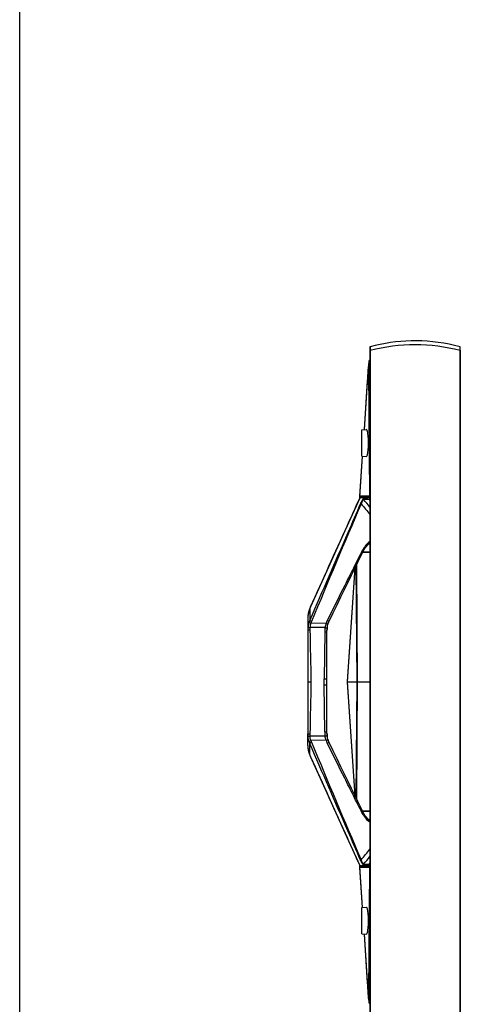
# Model space of a CAD drawing. Units: millimetres. Extents: x 0 to 9000, y 0 to 4000.
# Drawn here: x 0 to 369, y 2310 to 3134 of the extents above; entities that cross this region are included whole.
import ezdxf

# ---------------------------------------------------------------- set-up
doc = ezdxf.new("R2010")
doc.units = ezdxf.units.MM
doc.header["$LTSCALE"] = 495
doc.layers.get('0').update_dxf_attribs({"linetype": 'CONTINUOUS'})
for name, color, linetype in [('02_ALL_AXES', 7, 'CONTINUOUS'), ('3_ALL_AXES', 7, 'CONTINUOUS'), ('7_ALL_FEATURES', 7, 'CONTINUOUS')]:
    doc.layers.add(name, color=color, linetype=linetype)

msp = doc.modelspace()

# ---------------------------------------------------------------- linework, layer by layer
at = {"color": 7, "linetype": 'Continuous'}
msp.add_line((0, 0), (0, 4000), dxfattribs=at)
at = {"layer": '02_ALL_AXES', "color": 7, "linetype": 'Continuous'}
for p, q in [((284.788, 2733.777), (284.793, 2733.804)), ((284.838, 2733.9), (284.793, 2733.804)), ((293.325, 2734.515), (285.423, 2734.385)), ((293.093, 2734.203), (292.65, 2733.1)), ((292.69, 2732.651), (293.326, 2731.643)), ((293.325, 2733.455), (293.108, 2732.915)), ((293.108, 2732.915), (293.325, 2732.572)), ((242.898, 2641.234), (242.907, 2641.309)), ((242.898, 2641.234), (242.927, 2641.301)), ((243.544, 2642.685), (243.564, 2642.786)), ((243.544, 2642.685), (243.585, 2642.777)), ((243.544, 2642.685), (243.585, 2642.777)), ((255.708, 2625.43), (243.14, 2625.557)), ((256.641, 2628.97), (243.868, 2629.1)), ((255.44, 2621.989), (255.067, 2582.565)), ((257.31, 2538.042), (257.31, 2621.989)), ((255.067, 2577.465), (255.067, 2582.565)), ((255.067, 2582.565), (255.348, 2582.565)), ((241.31, 2580.015), (243.945, 2580.015)), ((255.44, 2538.042), (255.067, 2577.465)), ((255.067, 2577.465), (255.348, 2577.465))]:
    msp.add_line(p, q, dxfattribs=at)
for points in [[(284.793, 2733.804), (272.364, 2706.332), (258.579, 2675.906), (243.564, 2642.786)], [(285.05, 2734.222), (285.003, 2734.17), (284.961, 2734.114), (284.92, 2734.051), (284.88, 2733.98), (284.838, 2733.9)], [(285.423, 2734.385), (285.396, 2734.384), (285.307, 2734.37), (285.229, 2734.344), (285.161, 2734.31), (285.102, 2734.268), (285.05, 2734.222)], [(287.98, 2689.653), (288.6, 2690.813), (289.409, 2692.101), (290.345, 2693.373), (291.404, 2694.613), (292.579, 2695.804), (293.325, 2696.46)], [(259.228, 2630.838), (262.559, 2637.727), (265.851, 2644.52), (269.036, 2651.079), (272.112, 2657.397), (275.075, 2663.466), (277.92, 2669.277), (280.645, 2674.824), (283.248, 2680.103), (285.72, 2685.1), (287.98, 2689.653)], [(242.907, 2641.309), (242.478, 2640.233), (242.075, 2638.987), (241.759, 2637.708), (241.528, 2636.404), (241.381, 2635.085), (241.319, 2633.912)], [(243.564, 2642.786), (243.361, 2642.336), (243.104, 2641.757), (242.907, 2641.309)], [(241.319, 2633.912), (241.315, 2633.757), (241.311, 2633.445), (241.31, 2536.353)], [(258.363, 2628.733), (258.609, 2629.408), (258.935, 2630.201), (259.228, 2630.838)], [(257.31, 2621.989), (257.333, 2623.026), (257.415, 2624.199), (257.533, 2625.202)], [(257.533, 2625.202), (257.668, 2626.043), (257.87, 2627.018), (258.12, 2627.967), (258.363, 2628.733)]]:
    msp.add_lwpolyline(points, dxfattribs=at)
for centre, radius, start, end in [((7694.181, -456.145), 8063.939, 156.7352401, 157.4938099), ((297.394, 3119.621), 386.551, 268.579167, 269.296766), ((296.733, 2028.349), 704.313, 90.328905, 90.717387), ((149.332, 2606.946), 187.071, 39.67112, 42.200629), ((260.37, 2633.718), 19.027, 165.145143, 166.924207), ((259.575, 2633.942), 18.201, 156.382873, 165.186054), ((347.904, 2595.395), 114.575, 155.622584, 156.380452), ((263.801, 2633.297), 22.491, 179.564618, 179.999909), ((263.879, 2633.296), 22.568, 178.892581, 179.564447), ((263.974, 2633.294), 22.663, 178.436954, 178.892695), ((263.215, 2633.319), 21.904, 175.542043, 178.44794), ((262.68, 2633.356), 21.368, 175.258901, 175.53082), ((262.159, 2633.404), 20.845, 172.002565, 175.270816), ((261.609, 2633.477), 20.29, 171.287245, 171.990407), ((261.188, 2633.544), 19.864, 168.526298, 171.294173), ((260.702, 2633.641), 19.369, 166.923947, 168.520732), ((260.189, 2624.038), 18.866, 156.323348, 161.618074), ((260.432, 2623.973), 17.34, 157.545895, 162.802134), ((276.076, 2622.134), 20.602, 153.743615, 160.622011), ((263.259, 2623.678), 21.949, 174.612523, 180.003144), ((263.145, 2624.059), 20.061, 175.716393, 181.089173), ((15031.909, 2892.129), 14791.258, 181.039937, 181.2091007), ((280.432, 2621.77), 24.993, 171.579897, 179.49841), ((15031.962, 2267.9), 14791.311, 178.7908996, 178.9600627), ((280.082, 2537.825), 22.77, 182.08796, 187.572652)]:
    msp.add_arc(centre, radius, start, end, dxfattribs=at)
for points, knots in [([(285.453, 2729.274), (281.911, 2721.124), (267.753, 2688.561), (253.567, 2656.01), (242.911, 2631.614)], [0, 0, 0, 0, 0.2502603, 1, 1, 1, 1]), ([(243.585, 2642.777), (253.893, 2665.52), (267.639, 2695.848), (281.36, 2726.187), (284.788, 2733.777)], [0, 0, 0, 0, 0.7498912, 1, 1, 1, 1]), ([(284.902, 2733.994), (284.909, 2734.005), (284.928, 2734.029), (284.95, 2734.065), (284.971, 2734.065)], [0, 0, 0, 0, 0.3707574, 1, 1, 1, 1]), ([(287.809, 2733.19), (287.746, 2733.191), (287.589, 2733.099), (287.247, 2732.733), (286.747, 2731.945), (286.108, 2730.731), (285.676, 2729.788), (285.453, 2729.274)], [0, 0, 0, 0, 0.0406861, 0.1087934, 0.3288256, 0.6375238, 1, 1, 1, 1]), ([(285.453, 2729.274), (285.468, 2729.208), (285.657, 2729.094), (285.812, 2729.004), (285.926, 2728.954)], [0, 0, 0, 0, 0.3561447, 1, 1, 1, 1]), ([(287.914, 2732.607), (287.857, 2732.609), (287.714, 2732.522), (287.414, 2732.176), (286.986, 2731.437), (286.455, 2730.306), (286.104, 2729.429), (285.926, 2728.954)], [0, 0, 0, 0, 0.040691, 0.1089521, 0.3300809, 0.6391417, 1, 1, 1, 1]), ([(292.65, 2733.1), (292.65, 2733.081), (292.736, 2733.082), (292.811, 2733.026), (292.957, 2732.979), (293.055, 2732.937), (293.108, 2732.915)], [0, 0, 0, 0, 0.1157741, 0.341418, 0.6488954, 1, 1, 1, 1]), ([(293.108, 2732.915), (293.016, 2732.857), (292.887, 2732.756), (292.726, 2732.693), (292.69, 2732.651)], [0, 0, 0, 0, 0.6629379, 1, 1, 1, 1]), ([(293.324, 2734.11), (293.296, 2734.122), (293.219, 2734.152), (293.142, 2734.184), (293.093, 2734.203)], [0, 0, 0, 0, 0.3674899, 1, 1, 1, 1]), ([(286.933, 2689.924), (285.706, 2687.482), (283.22, 2682.613), (278.302, 2672.848), (269.723, 2655.746), (262.436, 2641.054), (257.599, 2631.248)], [0, 0, 0, 0, 0.1249958, 0.249993, 0.4999911, 1, 1, 1, 1]), ([(286.933, 2689.924), (287.156, 2689.81), (287.476, 2689.68), (287.814, 2689.599), (287.962, 2689.617), (287.98, 2689.653)], [0, 0, 0, 0, 0.6742735, 0.8922165, 1, 1, 1, 1]), ([(242.286, 2629.988), (242.173, 2629.648), (241.758, 2628.26), (241.51, 2626.824), (241.407, 2625.739)], [0, 0, 0, 0, 0.2474639, 1, 1, 1, 1]), ([(242.286, 2629.988), (242.297, 2629.91), (242.465, 2629.743), (242.973, 2629.423), (243.487, 2629.223), (243.868, 2629.1)], [0, 0, 0, 0, 0.1270131, 0.3492434, 1, 1, 1, 1]), ([(242.911, 2631.614), (242.924, 2631.534), (243.078, 2631.355), (243.558, 2630.991), (244.044, 2630.75), (244.407, 2630.596)], [0, 0, 0, 0, 0.1327943, 0.3573718, 1, 1, 1, 1]), ([(257.599, 2631.248), (257.946, 2631.075), (258.445, 2630.876), (258.971, 2630.753), (259.201, 2630.782), (259.228, 2630.838)], [0, 0, 0, 0, 0.6743199, 0.8923214, 1, 1, 1, 1]), ([(241.31, 2623.677), (241.31, 2623.666), (241.38, 2623.679), (241.453, 2623.66), (241.625, 2623.666), (241.833, 2623.662), (242.099, 2623.664), (242.521, 2623.667), (242.856, 2623.673), (243.088, 2623.677)], [0, 0, 0, 0, 0.0189303, 0.0742173, 0.1642681, 0.2861705, 0.4359467, 0.6087049, 1, 1, 1, 1]), ([(241.407, 2625.739), (241.418, 2625.729), (241.472, 2625.725), (241.569, 2625.703), (241.729, 2625.686), (242.036, 2625.651), (242.513, 2625.607), (242.918, 2625.574), (243.14, 2625.557)], [0, 0, 0, 0, 0.025333, 0.0849228, 0.1772207, 0.2994137, 0.6175259, 1, 1, 1, 1]), ([(255.44, 2621.989), (255.672, 2621.986), (256.013, 2621.984), (256.448, 2621.983), (256.733, 2621.98), (256.961, 2621.986), (257.151, 2621.974), (257.232, 2622), (257.31, 2621.976), (257.31, 2621.989)], [0, 0, 0, 0, 0.3729315, 0.5458276, 0.6992183, 0.8262583, 0.921284, 0.9800583, 1, 1, 1, 1]), ([(255.708, 2625.43), (255.934, 2625.396), (256.266, 2625.347), (256.69, 2625.29), (256.967, 2625.253), (257.19, 2625.229), (257.374, 2625.201), (257.457, 2625.211), (257.531, 2625.19), (257.533, 2625.202)], [0, 0, 0, 0, 0.3727669, 0.5455433, 0.6988177, 0.8257697, 0.9207623, 0.979612, 1, 1, 1, 1]), ([(256.641, 2628.97), (257.018, 2628.833), (257.556, 2628.687), (258.106, 2628.621), (258.342, 2628.674), (258.363, 2628.733)], [0, 0, 0, 0, 0.6746454, 0.893581, 1, 1, 1, 1]), ([(255.348, 2582.565), (255.599, 2582.565), (255.964, 2582.565), (256.426, 2582.566), (256.722, 2582.563), (256.955, 2582.569), (257.15, 2582.555), (257.231, 2582.581), (257.31, 2582.553), (257.31, 2582.565)], [0, 0, 0, 0, 0.3841047, 0.5569854, 0.7082492, 0.8322191, 0.9242472, 0.9808799, 1, 1, 1, 1]), ([(255.348, 2577.465), (255.599, 2577.465), (255.964, 2577.465), (256.426, 2577.465), (256.722, 2577.467), (256.955, 2577.461), (257.15, 2577.475), (257.231, 2577.449), (257.31, 2577.478), (257.31, 2577.465)], [0, 0, 0, 0, 0.3841047, 0.5569854, 0.7082492, 0.8322191, 0.9242472, 0.9808799, 1, 1, 1, 1])]:
    msp.add_open_spline(points, degree=3, knots=knots, dxfattribs=at)
for points in [[(284.788, 2733.777), (284.807, 2733.818), (284.826, 2733.859), (284.848, 2733.9)], [(284.848, 2733.9), (284.865, 2733.932), (284.882, 2733.964), (284.902, 2733.994)], [(285.423, 2734.385), (285.238, 2734.382), (285.036, 2734.238), (284.971, 2734.065)], [(293.093, 2734.203), (290.386, 2734.158), (287.678, 2734.112), (284.971, 2734.065)], [(285.926, 2728.954), (288.477, 2726.075), (290.931, 2723.11), (293.325, 2720.1)], [(287.809, 2733.19), (287.738, 2733.006), (287.783, 2732.754), (287.914, 2732.607)], [(292.65, 2733.1), (292.595, 2732.96), (292.611, 2732.779), (292.69, 2732.651)], [(293.324, 2734.462), (293.222, 2734.408), (293.136, 2734.311), (293.093, 2734.203)], [(293.325, 2697.636), (290.707, 2695.563), (288.433, 2692.907), (286.933, 2689.924)], [(242.898, 2641.234), (242.903, 2638.027), (242.907, 2634.821), (242.911, 2631.614)], [(243.868, 2629.1), (243.479, 2627.959), (243.238, 2626.759), (243.14, 2625.557)], [(256.641, 2628.97), (256.206, 2627.83), (255.9, 2626.635), (255.708, 2625.43)]]:
    msp.add_open_spline(points, degree=3, dxfattribs=at)
at = {"layer": '3_ALL_AXES', "color": 7, "linetype": 'Continuous'}
for p, q in [((293.325, 2860.285), (293.325, 1189.69)), ((293.548, 2857.676), (293.325, 2857.676)), ((293.548, 2857.676), (293.548, 1192.401)), ((368.803, 2857.676), (368.803, 1192.401)), ((368.803, 2857.676), (369.025, 2857.676)), ((369.025, 1189.69), (369.025, 2860.285)), ((293.325, 2845.092), (293.026, 2845.092)), ((293.325, 2848.415), (293.121, 2848.415)), ((293.124, 2848.415), (293.124, 2849.015)), ((293.325, 2849.015), (293.124, 2849.015)), ((293.008, 2841.015), (292.515, 2841.011)), ((293.008, 2841.015), (293.325, 2798.308)), ((293.008, 2841.015), (293.325, 2841.015)), ((293.325, 2361.723), (293.008, 2319.015)), ((292.515, 2319.019), (293.008, 2319.015)), ((293.325, 2319.015), (293.008, 2319.015)), ((293.325, 2314.938), (293.026, 2314.938)), ((293.121, 2311.615), (293.325, 2311.615)), ((293.124, 2311.615), (293.124, 2311.015)), ((293.124, 2311.015), (293.325, 2311.015))]:
    msp.add_line(p, q, dxfattribs=at)
for centre, radius, start, end in [((331.175, 2719.753), 145.762, 91.294843, 104.959878), ((331.175, 2719.749), 145.766, 90.52331, 91.294805), ((331.175, 2719.751), 145.764, 89.656908, 90.523376), ((331.175, 2719.753), 145.762, 75.040122, 89.656858), ((293.625, 2860.285), 0.3, 104.959878, 180), ((368.725, 2860.285), 0.3, 359.999957, 75.040122)]:
    msp.add_arc(centre, radius, start, end, dxfattribs=at)
for points, knots in [([(293.548, 2857.676), (305.781, 2860.878), (331.175, 2864.152), (356.569, 2860.878), (368.803, 2857.676)], [0, 0, 0, 0, 0.4999994, 1, 1, 1, 1]), ([(293.548, 2860.575), (293.529, 2860.57), (293.546, 2860.465), (293.516, 2860.332), (293.524, 2860.053), (293.518, 2859.705), (293.522, 2859.268), (293.529, 2858.585), (293.539, 2858.046), (293.548, 2857.676)], [0, 0, 0, 0, 0.0199574, 0.0762359, 0.1678951, 0.2919788, 0.4437542, 0.6170662, 1, 1, 1, 1]), ([(368.803, 2857.676), (368.811, 2858.046), (368.822, 2858.585), (368.829, 2859.268), (368.833, 2859.705), (368.826, 2860.053), (368.834, 2860.332), (368.804, 2860.465), (368.821, 2860.57), (368.803, 2860.575)], [0, 0, 0, 0, 0.3829339, 0.5562459, 0.7080213, 0.8321051, 0.9237642, 0.9800427, 1, 1, 1, 1]), ([(292.768, 2845.423), (292.829, 2846.182), (292.932, 2847.338), (293.032, 2848.496), (293.093, 2848.891)], [0, 0, 0, 0, 0.6554813, 1, 1, 1, 1]), ([(292.768, 2845.423), (292.8, 2845.134), (292.92, 2843.888), (292.98, 2842.636), (292.999, 2841.674)], [0, 0, 0, 0, 0.2319212, 1, 1, 1, 1]), ([(292.999, 2841.674), (293.001, 2843.242), (293.007, 2845.35), (293.055, 2847.752), (293.074, 2848.586), (293.099, 2848.88)], [0, 0, 0, 0, 0.6526637, 0.877348, 1, 1, 1, 1]), ([(293.008, 2841.015), (293.008, 2841.374), (293.009, 2842.733), (293.016, 2844.092), (293.026, 2845.092)], [0, 0, 0, 0, 0.2637809, 1, 1, 1, 1]), ([(293.026, 2845.092), (293.029, 2845.37), (293.036, 2845.924), (293.048, 2846.755), (293.066, 2847.447), (293.076, 2847.934), (293.098, 2848.208), (293.096, 2848.351), (293.121, 2848.415)], [0, 0, 0, 0, 0.2500533, 0.5001064, 0.7501557, 0.8752039, 0.9376614, 1, 1, 1, 1]), ([(293.111, 2848.987), (293.112, 2848.994), (293.114, 2849.002), (293.118, 2849.015), (293.121, 2849.015)], [0, 0, 0, 0, 0.7128483, 1, 1, 1, 1]), ([(292.768, 2314.607), (292.8, 2314.896), (292.92, 2316.142), (292.98, 2317.394), (292.999, 2318.356)], [0, 0, 0, 0, 0.231922, 1, 1, 1, 1]), ([(293.097, 2311.167), (293.074, 2311.466), (293.054, 2312.306), (293.008, 2314.702), (293.001, 2316.799), (292.999, 2318.356)], [0, 0, 0, 0, 0.1251579, 0.3504022, 1, 1, 1, 1]), ([(293.008, 2319.015), (293.008, 2318.657), (293.009, 2317.297), (293.016, 2315.938), (293.026, 2314.938)], [0, 0, 0, 0, 0.2637809, 1, 1, 1, 1]), ([(292.768, 2314.607), (292.828, 2313.856), (292.931, 2312.706), (293.03, 2311.553), (293.091, 2311.155)], [0, 0, 0, 0, 0.6515499, 1, 1, 1, 1]), ([(293.026, 2314.938), (293.029, 2314.661), (293.036, 2314.106), (293.048, 2313.275), (293.066, 2312.583), (293.076, 2312.096), (293.098, 2311.822), (293.096, 2311.68), (293.121, 2311.615)], [0, 0, 0, 0, 0.2500533, 0.5001064, 0.7501557, 0.8752039, 0.9376614, 1, 1, 1, 1]), ([(293.121, 2311.015), (293.117, 2311.015), (293.113, 2311.032), (293.111, 2311.042), (293.109, 2311.052)], [0, 0, 0, 0, 0.2797673, 1, 1, 1, 1])]:
    msp.add_open_spline(points, degree=3, knots=knots, dxfattribs=at)
for points in [[(293.093, 2848.891), (293.098, 2848.923), (293.103, 2848.956), (293.111, 2848.987)], [(293.099, 2848.88), (293.102, 2848.916), (293.104, 2848.952), (293.111, 2848.987)], [(292.998, 2841.015), (292.998, 2841.235), (292.998, 2841.454), (292.999, 2841.674)], [(292.999, 2318.356), (292.998, 2318.576), (292.998, 2318.795), (292.998, 2319.015)], [(293.091, 2311.155), (293.096, 2311.12), (293.101, 2311.086), (293.109, 2311.052)], [(293.109, 2311.052), (293.103, 2311.09), (293.1, 2311.128), (293.097, 2311.167)]]:
    msp.add_open_spline(points, degree=3, dxfattribs=at)
at = {"layer": '7_ALL_FEATURES', "color": 7, "linetype": 'Continuous'}
for p, q in [((292.265, 2845.134), (292.2, 2844.152)), ((292.266, 2845.145), (292.265, 2845.134)), ((292.36, 2846.216), (292.266, 2845.145)), ((292.271, 2845.179), (292.266, 2845.145)), ((292.486, 2848.427), (292.268, 2845.167)), ((292.271, 2845.179), (292.275, 2845.147)), ((292.419, 2846.856), (292.36, 2846.216)), ((292.47, 2847.373), (292.419, 2846.856)), ((292.502, 2847.687), (292.47, 2847.373)), ((292.487, 2848.436), (292.486, 2848.422)), ((292.486, 2848.422), (292.486, 2848.427)), ((292.49, 2848.467), (292.487, 2848.436)), ((292.497, 2848.531), (292.5, 2848.547)), ((292.503, 2848.578), (292.498, 2848.541)), ((292.501, 2848.552), (292.613, 2848.552)), ((292.521, 2847.864), (292.502, 2847.687)), ((292.538, 2848.017), (292.521, 2847.864)), ((292.554, 2848.148), (292.538, 2848.017)), ((293, 2849.015), (293.124, 2849.015)), ((288.657, 2791.202), (292.199, 2844.128)), ((291.876, 2836.614), (291.816, 2835.902)), ((291.918, 2837.131), (291.876, 2836.614)), ((291.985, 2837.969), (291.918, 2837.131)), ((292.056, 2838.878), (291.985, 2837.969)), ((292.129, 2839.852), (292.056, 2838.878)), ((292.196, 2840.763), (292.129, 2839.852)), ((292.257, 2841.6), (292.196, 2840.763)), ((292.199, 2844.141), (292.2, 2844.152)), ((292.2, 2844.128), (292.199, 2844.141)), ((292.201, 2844.169), (292.204, 2844.142)), ((292.204, 2844.142), (292.205, 2844.13)), ((292.204, 2844.141), (292.205, 2844.129)), ((292.328, 2842.62), (292.257, 2841.6)), ((293.296, 2735.964), (292.515, 2841.011)), ((288.662, 2791.202), (291.402, 2832.141)), ((291.497, 2832.528), (291.474, 2832.347)), ((291.511, 2832.648), (291.497, 2832.528)), ((291.527, 2832.786), (291.511, 2832.648)), ((291.553, 2833.031), (291.527, 2832.786)), ((291.594, 2833.432), (291.553, 2833.031)), ((291.642, 2833.928), (291.594, 2833.432)), ((291.697, 2834.534), (291.642, 2833.928)), ((291.762, 2835.266), (291.697, 2834.534)), ((291.816, 2835.902), (291.762, 2835.266)), ((286.525, 2791.015), (290.181, 2791.335)), ((286.525, 2769.015), (286.525, 2791.015)), ((284.867, 2734.56), (287.169, 2768.959)), ((284.925, 2735.36), (287.174, 2768.958)), ((286.525, 2769.015), (290.349, 2768.68)), ((284.826, 2733.875), (284.872, 2734.559)), ((284.91, 2735.171), (284.916, 2735.282)), ((284.971, 2734.127), (284.993, 2734.45)), ((293.216, 2735.469), (285.02, 2735.469)), ((285.247, 2734.396), (285.244, 2734.349)), ((285.392, 2734.384), (285.247, 2734.396)), ((285.392, 2734.384), (285.326, 2734.389)), ((285.469, 2734.975), (293.325, 2734.975)), ((291.181, 2734.48), (285.469, 2734.975)), ((293.325, 2735.964), (293.296, 2735.964)), ((293.325, 2688.101), (287.265, 2688.212)), ((293.325, 2688.499), (287.46, 2688.606)), ((274.535, 2580.161), (280.905, 2675.351)), ((274.539, 2580.145), (280.911, 2675.363)), ((282.528, 2580.055), (281.806, 2677.178)), ((282.978, 2580.015), (282.249, 2678.077)), ((274.535, 2580.147), (274.536, 2580.168)), ((274.535, 2580.147), (274.535, 2579.883)), ((274.535, 2580.147), (274.536, 2580.146)), ((274.536, 2579.884), (274.535, 2579.883)), ((274.536, 2579.861), (274.535, 2579.883)), ((280.905, 2484.679), (274.535, 2579.869)), ((274.536, 2580.169), (274.537, 2580.152)), ((274.536, 2580.146), (274.539, 2580.145)), ((274.539, 2580.055), (274.536, 2580.057)), ((274.539, 2579.975), (274.536, 2579.973)), ((274.539, 2579.885), (274.536, 2579.884)), ((274.536, 2579.861), (274.537, 2579.878)), ((274.537, 2580.152), (274.539, 2580.145)), ((274.537, 2579.878), (274.539, 2579.885)), ((274.539, 2579.975), (274.539, 2580.145)), ((274.539, 2580.055), (282.528, 2580.055)), ((274.539, 2579.975), (274.539, 2579.885)), ((274.539, 2579.975), (282.528, 2579.975)), ((280.911, 2484.668), (274.539, 2579.885)), ((281.806, 2482.852), (282.528, 2579.975)), ((282.249, 2481.953), (282.978, 2580.015)), ((282.528, 2579.975), (282.528, 2580.055)), ((282.978, 2580.015), (293.325, 2580.015)), ((241.311, 2526.586), (241.31, 2536.353)), ((255.708, 2534.601), (243.14, 2534.473)), ((256.641, 2531.06), (243.868, 2530.93)), ((257.333, 2537.004), (257.31, 2538.041)), ((242.478, 2519.797), (242.907, 2518.721)), ((242.898, 2518.796), (242.907, 2518.721)), ((242.898, 2518.796), (242.927, 2518.729)), ((243.361, 2517.694), (258.579, 2484.124)), ((243.544, 2517.345), (243.564, 2517.244)), ((243.544, 2517.345), (243.585, 2517.253)), ((243.544, 2517.345), (243.585, 2517.253)), ((258.579, 2484.124), (272.364, 2453.699)), ((293.325, 2471.929), (287.265, 2471.818)), ((293.325, 2471.532), (287.46, 2471.424)), ((272.364, 2453.699), (284.793, 2426.226)), ((284.788, 2426.253), (284.793, 2426.226)), ((284.793, 2426.226), (284.838, 2426.131)), ((284.872, 2425.471), (284.826, 2426.155)), ((287.169, 2391.071), (284.867, 2425.47)), ((284.915, 2424.759), (284.91, 2424.852)), ((287.174, 2391.072), (284.925, 2424.67)), ((284.993, 2425.58), (284.971, 2425.903)), ((293.216, 2424.561), (285.02, 2424.561)), ((285.247, 2425.634), (285.244, 2425.681)), ((285.246, 2425.643), (285.247, 2425.634)), ((285.249, 2425.602), (285.247, 2425.634)), ((285.423, 2425.645), (293.325, 2425.515)), ((291.181, 2425.55), (285.469, 2425.055)), ((293.325, 2425.055), (285.469, 2425.055)), ((292.515, 2319.019), (293.296, 2424.066)), ((293.093, 2425.827), (292.65, 2426.93)), ((292.69, 2427.379), (293.325, 2428.387)), ((293.108, 2427.115), (293.325, 2427.458)), ((293.325, 2426.576), (293.108, 2427.115)), ((293.325, 2424.066), (293.296, 2424.066)), ((286.525, 2391.015), (290.349, 2391.35)), ((286.525, 2369.015), (286.525, 2391.015)), ((286.525, 2369.015), (290.181, 2368.695)), ((292.199, 2315.902), (288.657, 2368.829)), ((291.402, 2327.889), (288.662, 2368.828)), ((291.474, 2327.684), (291.485, 2327.599)), ((291.485, 2327.599), (291.505, 2327.438)), ((291.527, 2327.239), (291.553, 2327)), ((291.553, 2327), (291.592, 2326.615)), ((291.592, 2326.615), (291.637, 2326.152)), ((291.637, 2326.152), (291.687, 2325.608)), ((291.687, 2325.608), (291.743, 2324.979)), ((291.743, 2324.979), (291.805, 2324.258)), ((291.805, 2324.258), (291.874, 2323.442)), ((291.874, 2323.442), (291.948, 2322.528)), ((291.948, 2322.528), (292.027, 2321.516)), ((292.027, 2321.516), (292.09, 2320.696)), ((292.09, 2320.696), (292.155, 2319.827)), ((292.155, 2319.827), (292.222, 2318.912)), ((292.222, 2318.912), (292.283, 2318.058)), ((292.283, 2318.058), (292.328, 2317.41)), ((292.422, 2320.017), (292.414, 2319.408)), ((292.2, 2315.902), (292.199, 2315.889)), ((292.201, 2315.862), (292.199, 2315.889)), ((292.204, 2315.888), (292.201, 2315.862)), ((292.265, 2314.896), (292.201, 2315.862)), ((292.205, 2315.901), (292.204, 2315.889)), ((292.205, 2315.9), (292.204, 2315.888)), ((292.265, 2314.896), (292.266, 2314.885)), ((292.266, 2314.885), (292.311, 2314.363)), ((292.266, 2314.885), (292.271, 2314.851)), ((292.268, 2314.863), (292.486, 2311.603)), ((292.271, 2314.851), (292.275, 2314.883)), ((292.311, 2314.363), (292.386, 2313.533)), ((292.386, 2313.533), (292.418, 2313.182)), ((292.418, 2313.182), (292.467, 2312.684)), ((292.467, 2312.684), (292.5, 2312.357)), ((292.486, 2311.603), (292.486, 2311.608)), ((292.486, 2311.608), (292.487, 2311.594)), ((292.487, 2311.594), (292.495, 2311.511)), ((292.495, 2311.511), (292.498, 2311.49)), ((292.495, 2311.51), (292.503, 2311.45)), ((292.497, 2311.501), (292.499, 2311.484)), ((292.5, 2312.357), (292.523, 2312.149)), ((292.501, 2311.478), (292.613, 2311.478)), ((292.506, 2311.432), (292.511, 2311.406)), ((292.523, 2312.149), (292.543, 2311.972)), ((292.543, 2311.972), (292.555, 2311.87)), ((292.555, 2311.87), (292.567, 2311.779)), ((292.567, 2311.779), (292.577, 2311.7)), ((293.124, 2311.015), (293, 2311.015))]:
    msp.add_line(p, q, dxfattribs=at)
for points in [[(292.507, 2848.602), (292.503, 2848.58), (292.5, 2848.561), (292.498, 2848.541), (292.495, 2848.52), (292.493, 2848.495), (292.49, 2848.467)], [(293, 2849.015), (292.992, 2849.015), (292.94, 2849.011), (292.889, 2849.003), (292.841, 2848.989), (292.796, 2848.972), (292.754, 2848.95), (292.714, 2848.926), (292.678, 2848.898), (292.645, 2848.868), (292.615, 2848.835), (292.589, 2848.801), (292.567, 2848.765), (292.548, 2848.73), (292.533, 2848.695), (292.521, 2848.661), (292.513, 2848.629), (292.507, 2848.602)], [(292.967, 2848.99), (292.871, 2848.947), (292.793, 2848.891), (292.736, 2848.833), (292.696, 2848.776), (292.668, 2848.725), (292.65, 2848.684), (292.638, 2848.65), (292.629, 2848.622), (292.623, 2848.596), (292.617, 2848.572), (292.612, 2848.548), (292.607, 2848.522), (292.602, 2848.494), (292.597, 2848.463), (292.592, 2848.429), (292.586, 2848.392), (292.58, 2848.352), (292.574, 2848.307), (292.568, 2848.259), (292.554, 2848.148)], [(293.121, 2849.015), (293.075, 2849.013), (292.967, 2848.99)], [(292.422, 2840.013), (292.422, 2839.353), (292.41, 2838.534), (292.383, 2837.731), (292.342, 2836.953), (292.288, 2836.208), (292.221, 2835.507), (292.142, 2834.855), (292.052, 2834.263), (291.954, 2833.736), (291.848, 2833.282), (291.737, 2832.907), (291.628, 2832.62), (291.529, 2832.424), (291.466, 2832.335)], [(292.2, 2844.128), (292.252, 2843.604), (292.31, 2842.896), (292.357, 2842.161), (292.391, 2841.405)], [(292.391, 2841.405), (292.413, 2840.636), (292.422, 2840.013)], [(291.398, 2832.164), (291.398, 2832.158), (291.399, 2832.15), (291.402, 2832.141)], [(284.922, 2735.384), (284.922, 2735.376), (284.923, 2735.368), (284.925, 2735.36)], [(257.533, 2534.828), (257.415, 2535.831), (257.333, 2537.004)], [(258.363, 2531.297), (258.12, 2532.063), (257.87, 2533.012), (257.668, 2533.987), (257.533, 2534.828)], [(259.228, 2529.192), (258.935, 2529.829), (258.609, 2530.622), (258.363, 2531.297)], [(241.311, 2526.586), (241.315, 2526.273), (241.319, 2526.118)], [(241.319, 2526.118), (241.381, 2524.945), (241.528, 2523.626), (241.759, 2522.322), (242.075, 2521.044), (242.478, 2519.797)], [(287.98, 2470.377), (285.72, 2474.93), (283.248, 2479.927), (280.645, 2485.207), (277.92, 2490.753), (275.075, 2496.564), (272.112, 2502.633), (269.036, 2508.951), (265.851, 2515.51), (262.559, 2522.303), (259.228, 2529.192)], [(242.907, 2518.721), (243.104, 2518.273), (243.361, 2517.694)], [(293.325, 2463.57), (292.579, 2464.226), (291.404, 2465.418), (290.345, 2466.657), (289.409, 2467.929), (288.6, 2469.217), (287.98, 2470.377)], [(284.838, 2426.131), (284.879, 2426.051), (284.919, 2425.981), (284.96, 2425.918), (285.002, 2425.862), (285.048, 2425.81)], [(284.922, 2424.646), (284.922, 2424.654), (284.923, 2424.662), (284.925, 2424.67)], [(285.048, 2425.81), (285.1, 2425.763), (285.16, 2425.721), (285.229, 2425.686), (285.307, 2425.66), (285.397, 2425.646), (285.423, 2425.645)], [(291.398, 2327.867), (291.398, 2327.872), (291.399, 2327.881), (291.402, 2327.889)], [(291.466, 2327.695), (291.527, 2327.609), (291.626, 2327.415), (291.735, 2327.13), (291.846, 2326.757), (291.952, 2326.304), (292.05, 2325.779), (292.14, 2325.188), (292.219, 2324.537), (292.287, 2323.836), (292.341, 2323.092), (292.382, 2322.314), (292.409, 2321.511), (292.422, 2320.692), (292.422, 2320.017)], [(291.505, 2327.438), (291.519, 2327.31), (291.527, 2327.239)], [(292.414, 2319.408), (292.392, 2318.639), (292.357, 2317.883), (292.311, 2317.147), (292.253, 2316.438), (292.2, 2315.902)], [(292.5, 2311.47), (292.503, 2311.452), (292.507, 2311.429)], [(292.507, 2311.429), (292.512, 2311.402), (292.521, 2311.369), (292.534, 2311.332), (292.551, 2311.293), (292.573, 2311.254), (292.599, 2311.216), (292.629, 2311.179), (292.664, 2311.144), (292.704, 2311.112), (292.749, 2311.083), (292.798, 2311.058), (292.851, 2311.038), (292.908, 2311.023), (292.968, 2311.016), (293, 2311.015)], [(292.511, 2311.406), (292.52, 2311.374), (292.532, 2311.337), (292.549, 2311.299)], [(292.549, 2311.299), (292.57, 2311.26), (292.595, 2311.222), (292.624, 2311.185), (292.659, 2311.15), (292.697, 2311.117), (292.741, 2311.087), (292.789, 2311.061), (292.842, 2311.041), (292.898, 2311.026), (292.957, 2311.017), (293, 2311.015)], [(292.577, 2311.7), (292.582, 2311.664), (292.587, 2311.631), (292.592, 2311.599), (292.596, 2311.57), (292.601, 2311.543), (292.605, 2311.518), (292.61, 2311.494), (292.615, 2311.471), (292.619, 2311.448), (292.625, 2311.424), (292.632, 2311.399), (292.641, 2311.372), (292.653, 2311.339), (292.671, 2311.298), (292.699, 2311.249), (292.741, 2311.192), (292.802, 2311.132), (292.883, 2311.076), (292.982, 2311.035)], [(292.982, 2311.035), (293.091, 2311.016), (293.121, 2311.015)]]:
    msp.add_lwpolyline(points, dxfattribs=at)
for centre, radius, start, end in [((262.375, 2841.624), 30.107, 4.807514, 6.719581), ((291.697, 2832.144), 0.3, 140.435091, 176.174555), ((290.759, 2832.671), 0.833, 320.465863, 321.591971), ((229.804, 2738.26), 55.192, 356.155759, 356.792301), ((290.847, 2734.988), 5.938, 176.171402, 176.306803), ((285.406, 2735.164), 0.519, 155.344861, 157.831516), ((282.784, 2734.597), 2.213, 356.191647, 4.205508), ((285.527, 2735.473), 0.508, 180.424126, 188.76331), ((273.47, 2735.106), 12.022, 356.571636, 357.314356), ((280.082, 2622.205), 22.77, 172.427348, 177.91204), ((263.259, 2536.352), 21.949, 179.996856, 185.387477), ((263.145, 2535.971), 20.061, 178.910827, 184.283607), ((280.432, 2538.26), 24.993, 180.50159, 188.420103), ((276.076, 2537.896), 20.602, 199.377989, 206.256385), ((263.886, 2526.734), 22.575, 180.001431, 181.564266), ((263.215, 2526.711), 21.904, 181.55206, 184.457957), ((262.68, 2526.674), 21.368, 184.46918, 184.741099), ((262.159, 2526.626), 20.845, 184.729184, 187.997435), ((261.609, 2526.553), 20.29, 188.009593, 188.712755), ((261.188, 2526.486), 19.864, 188.705827, 191.473702), ((260.189, 2535.992), 18.866, 198.381926, 203.676652), ((260.432, 2536.057), 17.34, 197.197866, 202.454105), ((7694.181, 5616.175), 8063.939, 202.5061901, 203.2647599), ((260.702, 2526.39), 19.369, 191.479268, 193.076053), ((260.37, 2526.312), 19.027, 193.075793, 194.854857), ((259.575, 2526.088), 18.201, 194.813946, 203.617127), ((347.904, 2564.635), 114.575, 203.619548, 204.377416), ((149.332, 2553.084), 187.071, 317.799371, 320.32888), ((233.875, 2422.021), 51.113, 3.174565, 3.869512), ((285.968, 2424.667), 1.042, 177.628038, 179.816979), ((285.407, 2424.867), 0.52, 202.171267, 204.65238), ((282.802, 2425.433), 2.195, 357.216043, 3.84026), ((285.528, 2424.557), 0.508, 167.695411, 179.56869), ((285.345, 2424.905), 0.735, 97.208995, 97.673241), ((273.848, 2424.941), 11.643, 2.690622, 3.457716), ((297.394, 2040.409), 386.551, 90.703234, 91.420833), ((296.733, 3131.681), 704.313, 269.282613, 269.671095), ((293.122, 2427.115), 0.507, 190.801775, 201.350495), ((291.697, 2327.887), 0.3, 183.825446, 219.564421), ((291.686, 2327.877), 0.285, 177.708814, 182.623239), ((290.759, 2327.359), 0.833, 38.408294, 39.53454), ((262.374, 2318.406), 30.107, 353.2804, 355.192306), ((293, 2311.516), 0.501, 208.444375, 269.978603)]:
    msp.add_arc(centre, radius, start, end, dxfattribs=at)
for centre, major_axis, start_param, end_param in [((290.293, 2780.008), (-0.087, 11.328), 3.1255923, 6.296594), ((290.293, 2380.022), (0.087, 11.328), -3.1550014, 0.0160003)]:
    msp.add_ellipse(centre, major_axis=major_axis, ratio=0.1680758, start_param=start_param, end_param=end_param, dxfattribs=at)
for points in [[(292.401, 2845.331), (292.344, 2845.296), (292.287, 2845.243), (292.271, 2845.179)], [(292.768, 2845.423), (292.642, 2845.421), (292.509, 2845.396), (292.401, 2845.331)], [(292.486, 2848.427), (292.49, 2848.462), (292.493, 2848.496), (292.497, 2848.531)], [(291.402, 2832.141), (291.4, 2832.176), (291.405, 2832.212), (291.416, 2832.245)], [(291.539, 2832.354), (291.502, 2832.284), (291.461, 2832.216), (291.412, 2832.154)], [(291.416, 2832.245), (291.427, 2832.277), (291.444, 2832.308), (291.466, 2832.335)], [(284.936, 2735.205), (284.93, 2735.256), (284.926, 2735.308), (284.925, 2735.36)], [(284.991, 2734.759), (284.981, 2734.908), (284.952, 2735.056), (284.936, 2735.205)], [(285.247, 2734.396), (285.161, 2734.404), (285.074, 2734.421), (284.993, 2734.45)], [(293.324, 2735.161), (293.257, 2735.247), (293.217, 2735.361), (293.216, 2735.469)], [(243.868, 2530.93), (243.479, 2532.072), (243.238, 2533.272), (243.14, 2534.473)], [(256.641, 2531.06), (256.206, 2532.2), (255.9, 2533.395), (255.708, 2534.601)], [(242.898, 2518.796), (242.903, 2522.003), (242.907, 2525.209), (242.911, 2528.416)], [(293.325, 2462.394), (290.707, 2464.467), (288.433, 2467.123), (286.933, 2470.106)], [(285.926, 2431.076), (288.477, 2433.955), (290.931, 2436.92), (293.325, 2439.93)], [(284.788, 2426.253), (284.807, 2426.212), (284.826, 2426.171), (284.848, 2426.13)], [(284.848, 2426.13), (284.865, 2426.098), (284.882, 2426.066), (284.902, 2426.036)], [(284.922, 2424.646), (284.92, 2424.684), (284.918, 2424.721), (284.915, 2424.759)], [(284.926, 2424.71), (284.928, 2424.749), (284.931, 2424.787), (284.936, 2424.825)], [(284.936, 2424.825), (284.954, 2424.993), (284.987, 2425.159), (284.995, 2425.327)], [(293.093, 2425.827), (290.386, 2425.873), (287.678, 2425.919), (284.971, 2425.965)], [(285.423, 2425.645), (285.238, 2425.648), (285.036, 2425.792), (284.971, 2425.965)], [(284.993, 2425.58), (285.074, 2425.61), (285.161, 2425.626), (285.247, 2425.634)], [(287.809, 2426.84), (287.738, 2427.025), (287.783, 2427.276), (287.914, 2427.423)], [(292.624, 2427.02), (292.601, 2427.14), (292.626, 2427.276), (292.69, 2427.379)], [(292.65, 2426.93), (292.65, 2426.962), (292.709, 2426.951), (292.738, 2426.963)], [(293.324, 2425.568), (293.222, 2425.622), (293.136, 2425.719), (293.093, 2425.827)], [(293.324, 2424.869), (293.257, 2424.783), (293.217, 2424.67), (293.216, 2424.561)], [(291.466, 2327.695), (291.428, 2327.742), (291.404, 2327.804), (291.402, 2327.864)], [(291.412, 2327.876), (291.461, 2327.814), (291.502, 2327.746), (291.539, 2327.676)], [(292.401, 2314.699), (292.344, 2314.734), (292.287, 2314.787), (292.271, 2314.851)], [(292.768, 2314.607), (292.642, 2314.609), (292.509, 2314.634), (292.401, 2314.699)], [(292.486, 2311.603), (292.49, 2311.569), (292.493, 2311.535), (292.497, 2311.501)], [(292.501, 2311.478), (292.506, 2311.408), (292.527, 2311.338), (292.56, 2311.277)]]:
    msp.add_open_spline(points, degree=3, dxfattribs=at)
for points, knots in [([(292.5, 2848.547), (292.5, 2848.548), (292.5, 2848.549), (292.501, 2848.552), (292.501, 2848.552)], [0, 0, 0, 0, 0.7300928, 1, 1, 1, 1]), ([(293, 2849.015), (292.878, 2849.015), (292.625, 2848.919), (292.51, 2848.674), (292.501, 2848.552)], [0, 0, 0, 0, 0.4999764, 1, 1, 1, 1]), ([(292.426, 2840.013), (292.432, 2839.176), (292.403, 2837.586), (292.242, 2835.399), (291.978, 2833.677), (291.722, 2832.703), (291.539, 2832.354)], [0, 0, 0, 0, 0.3239352, 0.6156583, 0.8474327, 1, 1, 1, 1]), ([(291.831, 2833.218), (291.875, 2833.621), (292.096, 2835.865), (292.279, 2838.113), (292.422, 2839.957)], [0, 0, 0, 0, 0.1796852, 1, 1, 1, 1]), ([(292.205, 2844.13), (292.239, 2843.81), (292.365, 2842.441), (292.418, 2841.066), (292.426, 2840.013)], [0, 0, 0, 0, 0.2339517, 1, 1, 1, 1]), ([(292.376, 2844.147), (292.397, 2843.897), (292.474, 2842.854), (292.509, 2841.807), (292.515, 2841.011)], [0, 0, 0, 0, 0.2397286, 1, 1, 1, 1]), ([(284.872, 2734.559), (284.868, 2734.523), (284.926, 2734.476), (284.974, 2734.456), (284.993, 2734.45)], [0, 0, 0, 0, 0.6563752, 1, 1, 1, 1]), ([(284.916, 2735.282), (284.917, 2735.296), (284.918, 2735.325), (284.92, 2735.355), (284.921, 2735.37)], [0, 0, 0, 0, 0.468993, 1, 1, 1, 1]), ([(285.02, 2735.469), (284.992, 2735.469), (284.959, 2735.429), (284.941, 2735.394), (284.934, 2735.381)], [0, 0, 0, 0, 0.6505413, 1, 1, 1, 1]), ([(285.469, 2734.975), (285.362, 2734.985), (285.148, 2735.08), (285.042, 2735.289), (285.026, 2735.396)], [0, 0, 0, 0, 0.4978462, 1, 1, 1, 1]), ([(285.469, 2734.975), (285.4, 2734.978), (285.267, 2734.731), (285.257, 2734.541), (285.247, 2734.396)], [0, 0, 0, 0, 0.3200929, 1, 1, 1, 1]), ([(285.469, 2734.975), (285.48, 2734.971), (285.479, 2734.918), (285.488, 2734.844), (285.484, 2734.704), (285.481, 2734.601), (285.478, 2734.542)], [0, 0, 0, 0, 0.078841, 0.2786197, 0.5913273, 1, 1, 1, 1]), ([(293.216, 2735.469), (293.233, 2735.469), (293.26, 2735.532), (293.288, 2735.683), (293.296, 2735.847), (293.296, 2735.964)], [0, 0, 0, 0, 0.0948003, 0.3089799, 1, 1, 1, 1]), ([(282.528, 2580.055), (282.546, 2580.054), (282.696, 2580.041), (282.846, 2580.03), (282.978, 2580.019)], [0, 0, 0, 0, 0.1188262, 1, 1, 1, 1]), ([(282.528, 2579.975), (282.546, 2579.976), (282.696, 2579.989), (282.846, 2580), (282.978, 2580.011)], [0, 0, 0, 0, 0.1188262, 1, 1, 1, 1]), ([(241.31, 2536.353), (241.31, 2536.364), (241.38, 2536.351), (241.453, 2536.37), (241.625, 2536.364), (241.833, 2536.368), (242.099, 2536.366), (242.521, 2536.363), (242.856, 2536.357), (243.088, 2536.353)], [0, 0, 0, 0, 0.0189303, 0.0742173, 0.1642681, 0.2861705, 0.4359467, 0.6087049, 1, 1, 1, 1]), ([(241.407, 2534.291), (241.418, 2534.301), (241.472, 2534.305), (241.569, 2534.327), (241.729, 2534.344), (242.036, 2534.379), (242.513, 2534.423), (242.918, 2534.456), (243.14, 2534.473)], [0, 0, 0, 0, 0.025333, 0.0849228, 0.1772207, 0.2994137, 0.6175259, 1, 1, 1, 1]), ([(242.286, 2530.043), (242.173, 2530.383), (241.758, 2531.77), (241.51, 2533.206), (241.407, 2534.291)], [0, 0, 0, 0, 0.2474639, 1, 1, 1, 1]), ([(255.44, 2538.042), (255.672, 2538.044), (256.013, 2538.046), (256.448, 2538.047), (256.733, 2538.05), (256.961, 2538.044), (257.151, 2538.056), (257.232, 2538.031), (257.31, 2538.054), (257.31, 2538.042)], [0, 0, 0, 0, 0.3729315, 0.5458276, 0.6992183, 0.8262583, 0.921284, 0.9800583, 1, 1, 1, 1]), ([(255.708, 2534.601), (255.934, 2534.635), (256.266, 2534.683), (256.69, 2534.74), (256.967, 2534.777), (257.19, 2534.801), (257.374, 2534.829), (257.457, 2534.819), (257.531, 2534.84), (257.533, 2534.828)], [0, 0, 0, 0, 0.3727669, 0.5455433, 0.6988177, 0.8257697, 0.9207623, 0.979612, 1, 1, 1, 1]), ([(256.641, 2531.06), (257.018, 2531.197), (257.556, 2531.343), (258.106, 2531.409), (258.342, 2531.357), (258.363, 2531.297)], [0, 0, 0, 0, 0.6746454, 0.893581, 1, 1, 1, 1]), ([(242.286, 2530.043), (242.297, 2530.12), (242.465, 2530.287), (242.973, 2530.607), (243.487, 2530.807), (243.868, 2530.93)], [0, 0, 0, 0, 0.1270131, 0.3492434, 1, 1, 1, 1]), ([(242.911, 2528.416), (242.924, 2528.496), (243.078, 2528.675), (243.558, 2529.04), (244.044, 2529.28), (244.407, 2529.434)], [0, 0, 0, 0, 0.1327943, 0.3573718, 1, 1, 1, 1]), ([(285.453, 2430.756), (281.911, 2438.906), (267.753, 2471.469), (253.567, 2504.02), (242.911, 2528.416)], [0, 0, 0, 0, 0.2502603, 1, 1, 1, 1]), ([(257.599, 2528.782), (257.946, 2528.955), (258.445, 2529.154), (258.971, 2529.277), (259.201, 2529.248), (259.228, 2529.192)], [0, 0, 0, 0, 0.6743199, 0.8923214, 1, 1, 1, 1]), ([(286.933, 2470.106), (285.706, 2472.549), (283.22, 2477.417), (278.302, 2487.182), (269.723, 2504.284), (262.436, 2518.976), (257.599, 2528.782)], [0, 0, 0, 0, 0.1249958, 0.249993, 0.4999911, 1, 1, 1, 1]), ([(243.585, 2517.253), (253.893, 2494.511), (267.639, 2464.183), (281.36, 2433.843), (284.788, 2426.253)], [0, 0, 0, 0, 0.7498912, 1, 1, 1, 1]), ([(286.933, 2470.106), (287.156, 2470.22), (287.476, 2470.35), (287.814, 2470.431), (287.962, 2470.413), (287.98, 2470.377)], [0, 0, 0, 0, 0.6742735, 0.8922165, 1, 1, 1, 1]), ([(284.872, 2425.471), (284.868, 2425.507), (284.926, 2425.554), (284.974, 2425.574), (284.993, 2425.58)], [0, 0, 0, 0, 0.656379, 1, 1, 1, 1]), ([(284.902, 2426.036), (284.909, 2426.025), (284.928, 2426.001), (284.95, 2425.966), (284.971, 2425.965)], [0, 0, 0, 0, 0.3707574, 1, 1, 1, 1]), ([(285.02, 2424.561), (284.992, 2424.561), (284.959, 2424.601), (284.941, 2424.636), (284.934, 2424.65)], [0, 0, 0, 0, 0.6505084, 1, 1, 1, 1]), ([(285.031, 2424.665), (285.053, 2424.766), (285.163, 2424.958), (285.367, 2425.046), (285.469, 2425.055)], [0, 0, 0, 0, 0.5020429, 1, 1, 1, 1]), ([(285.469, 2425.055), (285.404, 2425.053), (285.273, 2425.282), (285.259, 2425.464), (285.249, 2425.601)], [0, 0, 0, 0, 0.3218637, 1, 1, 1, 1]), ([(285.326, 2425.641), (285.313, 2425.64), (285.289, 2425.639), (285.265, 2425.636), (285.253, 2425.635)], [0, 0, 0, 0, 0.4999858, 1, 1, 1, 1]), ([(285.392, 2425.646), (285.381, 2425.645), (285.359, 2425.644), (285.337, 2425.642), (285.326, 2425.641)], [0, 0, 0, 0, 0.4999681, 1, 1, 1, 1]), ([(285.453, 2430.756), (285.468, 2430.823), (285.657, 2430.936), (285.812, 2431.026), (285.926, 2431.076)], [0, 0, 0, 0, 0.3561447, 1, 1, 1, 1]), ([(287.809, 2426.84), (287.746, 2426.839), (287.589, 2426.931), (287.247, 2427.297), (286.747, 2428.085), (286.108, 2429.299), (285.676, 2430.243), (285.453, 2430.756)], [0, 0, 0, 0, 0.0406861, 0.1087934, 0.3288256, 0.6375238, 1, 1, 1, 1]), ([(285.478, 2425.488), (285.481, 2425.429), (285.484, 2425.326), (285.488, 2425.187), (285.479, 2425.112), (285.48, 2425.059), (285.469, 2425.055)], [0, 0, 0, 0, 0.4086659, 0.7213657, 0.9211357, 1, 1, 1, 1]), ([(287.914, 2427.423), (287.857, 2427.421), (287.714, 2427.508), (287.414, 2427.854), (286.986, 2428.593), (286.455, 2429.724), (286.104, 2430.601), (285.926, 2431.076)], [0, 0, 0, 0, 0.040691, 0.1089521, 0.3300809, 0.6391417, 1, 1, 1, 1]), ([(293.108, 2427.115), (293.016, 2427.173), (292.887, 2427.274), (292.726, 2427.337), (292.69, 2427.379)], [0, 0, 0, 0, 0.6629379, 1, 1, 1, 1]), ([(292.738, 2426.963), (292.749, 2426.968), (292.772, 2426.978), (292.794, 2426.988), (292.806, 2426.994)], [0, 0, 0, 0, 0.470994, 1, 1, 1, 1]), ([(292.806, 2426.994), (292.828, 2427.003), (292.929, 2427.044), (293.03, 2427.083), (293.108, 2427.115)], [0, 0, 0, 0, 0.2211038, 1, 1, 1, 1]), ([(293.324, 2425.92), (293.296, 2425.908), (293.219, 2425.878), (293.142, 2425.846), (293.093, 2425.827)], [0, 0, 0, 0, 0.3674899, 1, 1, 1, 1]), ([(293.296, 2424.066), (293.296, 2424.183), (293.288, 2424.347), (293.26, 2424.497), (293.233, 2424.561), (293.216, 2424.561)], [0, 0, 0, 0, 0.6886321, 0.9040594, 1, 1, 1, 1]), ([(291.539, 2327.676), (291.722, 2327.327), (291.978, 2326.353), (292.242, 2324.632), (292.403, 2322.444), (292.432, 2320.854), (292.426, 2320.017)], [0, 0, 0, 0, 0.15255, 0.3843195, 0.6760495, 1, 1, 1, 1]), ([(292.422, 2320.073), (292.37, 2320.75), (292.189, 2322.995), (292.003, 2325.24), (291.832, 2326.803)], [0, 0, 0, 0, 0.3015478, 1, 1, 1, 1]), ([(292.426, 2320.017), (292.423, 2319.658), (292.398, 2318.283), (292.314, 2316.909), (292.205, 2315.9)], [0, 0, 0, 0, 0.2616529, 1, 1, 1, 1]), ([(292.376, 2315.883), (292.397, 2316.133), (292.474, 2317.177), (292.509, 2318.223), (292.515, 2319.019)], [0, 0, 0, 0, 0.2397309, 1, 1, 1, 1]), ([(292.499, 2311.484), (292.5, 2311.483), (292.5, 2311.481), (292.501, 2311.478), (292.501, 2311.478)], [0, 0, 0, 0, 0.7315106, 1, 1, 1, 1])]:
    msp.add_open_spline(points, degree=3, knots=knots, dxfattribs=at)

doc.saveas('drawing.dxf')
